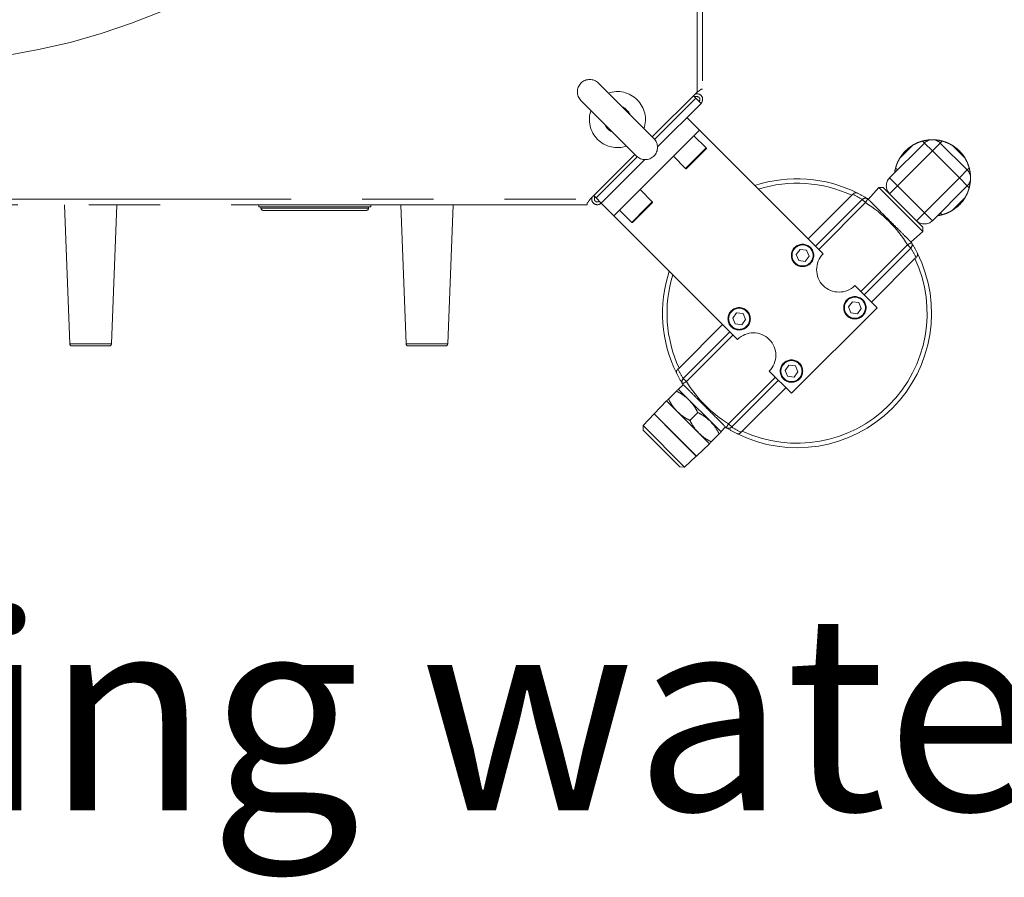
# Model space of a CAD drawing. Units: millimetres. Extents: x 20 to 410, y 10 to 287.
# Drawn here: x 329 to 346, y 137 to 152 of the extents above; entities that cross this region are included whole.
import ezdxf

# ---------------------------------------------------------------- set-up
doc = ezdxf.new("R2010")
doc.units = ezdxf.units.MM
doc.linetypes.add('PHANTOM', pattern=[12.7, 6.35, -1.27, 1.27, -1.27, 1.27, -1.27])
doc.styles.add('SLDTEXTSTYLE2', font='TXT', dxfattribs={"width": 0.605})

msp = doc.modelspace()

# ---------------------------------------------------------------- linework, layer by layer
at = {"color": 7, "linetype": 'PHANTOM', "lineweight": 18}
for p, q in [((340.950633, 150.788782), (340.950633, 175.173582)), ((341.050633, 175.121353), (341.050633, 150.841011)), ((340.181171, 149.961771), (339.191222, 150.95172)), ((340.152397, 149.990545), (340.950633, 150.788782)), ((340.929262, 150.682339), (340.886726, 150.724875)), ((340.923033, 150.761182), (340.950532, 150.761182)), ((341.021344, 150.841011), (341.050633, 150.841011)), ((338.880095, 150.640593), (339.870045, 149.650644)), ((341.021186, 150.590415), (340.245445, 149.814673)), ((340.900419, 150.711182), (340.950532, 150.711182)), ((340.929262, 150.682339), (341.021186, 150.590415)), ((340.985831, 150.62577), (340.985888, 150.625827)), ((340.985888, 150.625827), (341.021243, 150.590471)), ((341.021186, 150.590415), (341.021243, 150.590471)), ((340.768695, 150.337923), (340.994969, 150.111649)), ((339.467618, 148.584298), (340.994969, 150.111649)), ((340.994969, 150.111649), (343.201142, 147.905476)), ((341.113763, 149.794865), (340.895974, 150.012654)), ((344.386136, 149.260176), (345.00839, 149.88243)), ((344.973815, 149.917005), (345.00839, 149.88243)), ((345.149812, 149.741008), (345.00839, 149.88243)), ((345.149812, 149.741008), (345.291233, 149.88243)), ((345.291233, 149.88243), (345.325809, 149.917005)), ((345.291233, 149.88243), (345.772066, 149.401597)), ((339.043033, 148.881182), (339.84127, 149.679418)), ((341.113763, 149.777894), (340.763038, 149.427169)), ((345.149812, 149.741008), (344.527558, 149.118754)), ((344.567363, 149.611108), (344.79888, 149.842625)), ((345.630644, 149.260176), (345.149812, 149.741008)), ((345.500744, 149.842625), (345.732261, 149.611108)), ((340.017142, 149.58637), (339.2414, 148.810629)), ((340.528278, 149.644958), (340.746067, 149.427169)), ((344.492982, 149.436173), (344.527558, 149.401597)), ((345.772066, 149.401597), (345.630644, 149.260176)), ((345.772066, 149.401597), (345.806641, 149.436173)), ((344.527558, 149.118754), (344.386136, 149.260176)), ((345.00839, 148.637922), (345.630644, 149.260176)), ((345.772066, 149.118754), (345.630644, 149.260176)), ((340.152097, 148.8332), (339.934309, 149.050989)), ((343.729633, 148.968864), (343.711065, 148.949245)), ((344.193138, 149.09047), (344.005183, 148.877454)), ((344.272999, 149.09047), (344.193138, 149.09047)), ((344.980106, 148.303502), (344.193138, 149.09047)), ((344.272999, 149.09047), (344.980106, 148.383363)), ((344.386136, 148.977333), (344.527558, 149.118754)), ((344.527558, 149.118754), (345.00839, 148.637922)), ((345.772066, 149.118754), (345.149812, 148.4965)), ((345.772066, 149.118754), (345.806641, 149.084179)), ((314.658233, 148.881182), (339.043033, 148.881182)), ((338.990804, 148.781182), (338.990804, 148.810471)), ((339.070633, 148.881283), (339.070633, 148.908782)), ((339.10694, 148.945089), (339.149477, 148.902553)), ((339.120633, 148.881283), (339.120633, 148.931396)), ((339.149477, 148.902553), (339.2414, 148.810629)), ((339.205989, 148.845928), (339.206045, 148.845984)), ((339.205989, 148.845928), (339.241344, 148.810572)), ((339.241344, 148.810572), (339.2414, 148.810629)), ((339.241344, 148.810572), (339.467618, 148.584298)), ((340.152097, 148.816229), (340.038121, 148.702252)), ((343.711065, 148.949245), (342.934219, 148.172399)), ((343.954283, 148.818242), (343.898574, 148.873951)), ((343.996346, 148.886291), (343.954283, 148.818242)), ((343.996346, 148.886291), (344.007087, 148.879612)), ((345.732261, 148.909244), (345.500744, 148.677727)), ((338.990804, 148.781182), (314.710462, 148.781182)), ((329.66371, 148.781182), (329.759154, 146.299645)), ((330.502112, 146.299645), (330.597556, 148.781182)), ((333.130633, 148.781182), (333.130633, 148.741182)), ((333.130633, 148.741182), (335.130633, 148.741182)), ((333.170633, 148.741182), (333.170633, 148.721182)), ((335.050633, 148.681182), (333.210633, 148.681182)), ((335.090633, 148.721182), (335.090633, 148.741182)), ((335.130633, 148.741182), (335.130633, 148.781182)), ((335.66371, 148.781182), (335.759154, 146.299645)), ((336.502112, 146.299645), (336.597556, 148.781182)), ((339.566613, 148.683293), (339.784402, 148.465504)), ((340.038121, 148.702252), (339.801372, 148.465504)), ((345.00839, 148.637922), (344.866969, 148.4965)), ((345.149812, 148.4965), (345.00839, 148.637922)), ((345.291233, 148.637922), (345.325809, 148.603346)), ((339.467618, 148.584298), (341.673791, 146.378125)), ((344.76709, 148.115547), (344.980106, 148.303502)), ((344.980106, 148.303502), (344.980106, 148.383363)), ((344.775927, 148.10671), (344.707878, 148.064647)), ((344.769248, 148.117451), (344.775927, 148.10671)), ((342.788303, 147.983471), (342.718834, 147.891235)), ((342.902915, 147.969427), (342.788303, 147.983471)), ((342.948059, 147.863147), (342.902915, 147.969427)), ((344.763587, 148.008938), (344.707878, 148.064647)), ((342.718834, 147.891235), (342.763977, 147.784956)), ((342.763977, 147.784956), (342.87859, 147.770912)), ((342.87859, 147.770912), (342.948059, 147.863147)), ((344.838881, 147.821429), (344.062035, 147.044583)), ((344.838881, 147.821429), (344.8585, 147.839997)), ((343.766827, 147.33979), (344.162807, 146.94381)), ((343.721684, 147.05009), (343.652215, 146.957854)), ((343.836296, 147.036046), (343.721684, 147.05009)), ((343.88144, 146.929766), (343.836296, 147.036046)), ((342.635456, 145.41646), (344.162807, 146.94381)), ((343.652215, 146.957854), (343.697358, 146.851575)), ((343.811971, 146.837531), (343.88144, 146.929766)), ((341.656932, 146.8521), (341.587463, 146.759865)), ((341.587463, 146.759865), (341.632607, 146.653585)), ((341.771545, 146.838056), (341.656932, 146.8521)), ((341.747219, 146.639541), (341.816688, 146.731776)), ((341.816688, 146.731776), (341.771545, 146.838056)), ((343.697358, 146.851575), (343.811971, 146.837531)), ((341.406868, 146.645048), (340.630022, 145.868201)), ((341.632607, 146.653585), (341.747219, 146.639541)), ((330.462142, 146.261182), (329.799124, 146.261182)), ((336.130633, 146.261182), (335.799124, 146.261182)), ((336.462142, 146.261182), (336.130633, 146.261182)), ((340.630022, 145.868201), (340.610403, 145.849634)), ((342.239477, 145.812439), (342.635456, 145.41646)), ((342.590313, 145.918719), (342.520844, 145.826484)), ((342.520844, 145.826484), (342.565987, 145.720204)), ((342.704925, 145.904675), (342.590313, 145.918719)), ((342.750069, 145.798395), (342.704925, 145.904675)), ((340.705316, 145.680693), (340.761025, 145.624984)), ((342.565987, 145.720204), (342.6806, 145.70616)), ((342.6806, 145.70616), (342.750069, 145.798395)), ((340.581972, 145.456011), (340.440877, 145.314916)), ((340.616076, 145.490115), (340.806995, 145.299196)), ((340.705767, 145.57013), (340.618263, 145.487928)), ((340.692976, 145.582921), (340.761025, 145.624984)), ((340.70273, 145.567276), (340.692976, 145.582921)), ((342.534684, 145.517232), (341.757837, 144.740385)), ((340.405811, 145.281773), (340.186745, 145.048574)), ((341.171409, 144.516175), (340.405811, 145.281773)), ((340.806995, 145.299196), (341.188832, 144.917359)), ((340.186471, 145.048282), (339.990736, 144.839919)), ((340.562194, 144.672558), (340.186471, 145.048282)), ((340.186745, 145.048574), (340.93821, 144.297108)), ((340.963809, 145.074173), (340.822714, 144.933078)), ((339.990736, 144.839919), (339.992019, 144.756527)), ((340.729556, 144.1011), (339.990736, 144.839919)), ((340.319091, 144.429455), (339.992019, 144.756527)), ((341.188832, 144.917359), (341.379751, 144.72644)), ((341.377565, 144.728627), (341.459766, 144.816131)), ((341.472557, 144.80334), (341.456912, 144.813094)), ((341.472557, 144.80334), (341.51462, 144.871389)), ((341.51462, 144.871389), (341.570329, 144.81568)), ((340.937918, 144.296834), (340.562194, 144.672558)), ((341.345647, 144.692335), (341.204552, 144.551241)), ((341.73927, 144.720767), (341.757837, 144.740385)), ((340.646163, 144.102383), (340.319091, 144.429455)), ((340.93821, 144.297108), (341.171409, 144.516175)), ((340.729556, 144.1011), (340.937918, 144.296834)), ((340.646163, 144.102383), (340.729556, 144.1011))]:
    msp.add_line(p, q, dxfattribs=at)
at = {"color": 8, "linetype": 'PHANTOM', "lineweight": 18}
for p, q in [((340.194323, 149.947399), (340.929262, 150.682339)), ((340.746067, 149.427169), (341.113763, 149.794865)), ((339.149477, 148.902553), (339.884416, 149.637492)), ((340.032606, 148.713708), (340.152097, 148.8332)), ((343.06562, 148.040997), (343.898574, 148.873951)), ((343.954283, 148.818242), (343.121329, 147.985288)), ((333.170633, 148.721182), (335.090633, 148.721182)), ((339.784402, 148.465504), (340.032606, 148.713708)), ((343.874924, 147.231693), (344.707878, 148.064647)), ((344.763587, 148.008938), (343.930633, 147.175984)), ((340.705316, 145.680693), (341.53827, 146.513647)), ((341.593979, 146.457937), (340.761025, 145.624984)), ((330.130633, 146.299645), (329.759154, 146.299645)), ((330.502112, 146.299645), (330.130633, 146.299645)), ((336.502112, 146.299645), (335.759154, 146.299645)), ((341.51462, 144.871389), (342.347574, 145.704343)), ((342.403283, 145.648633), (341.570329, 144.81568))]:
    msp.add_line(p, q, dxfattribs=at)
at = {"color": 7, "linetype": 'PHANTOM', "lineweight": 18}
for centre, radius in [((326.850633, 162.981182), 11.67), ((342.833446, 147.877191), 0.2), ((342.833446, 147.877191), 0.188), ((343.766827, 146.94381), 0.2), ((343.766827, 146.94381), 0.188), ((341.702076, 146.74582), 0.2), ((341.702076, 146.74582), 0.188), ((342.635456, 145.812439), 0.2), ((342.635456, 145.812439), 0.188)]:
    msp.add_circle(centre, radius, dxfattribs=at)
for centre, radius, start, end in [((339.035659, 150.796157), 0.22, 45, 225), ((339.530633, 150.301182), 0.5, 341.1038811, 108.8961189), ((340.950532, 150.661182), 0.1, 315, 90), ((340.950532, 150.661182), 0.05, 315, 90), ((339.530633, 150.301182), 0.5, 161.1038811, 288.8961189), ((339.530633, 150.301182), 0.239801, 21.5526017, 68.4473983), ((339.530633, 150.301182), 0.239801, 201.5526017, 248.4473983), ((340.025608, 149.806207), 0.22, 225, 45), ((345.149812, 149.741008), 0.2, 45, 135), ((341.105277, 149.78638), 0.012, 315, 45), ((345.149812, 149.260176), 0.68, 121.0694454, 148.9305546), ((345.149812, 149.260176), 0.68, 31.0694454, 58.9305546), ((340.754552, 149.435655), 0.012, 225, 315), ((345.630644, 149.260176), 0.2, 315, 45), ((342.734451, 146.844815), 2.4, 63.3493193, 108.256316), ((344.527558, 149.118754), 0.2, 135, 225), ((342.678742, 146.900524), 2.32, 58.2785989, 63.0655944), ((342.734451, 146.844815), 2.4, 58.2785989, 63.3493193), ((339.170633, 148.881283), 0.1, 180, 315), ((339.170633, 148.881283), 0.05, 180, 315), ((340.143612, 148.824714), 0.012, 315, 45), ((343.955193, 148.81885), 0.079005, 58.6079912, 135.7787766), ((342.734451, 146.844815), 2.32, 31.7214011, 58.2785989), ((345.149812, 149.260176), 0.68, 301.0694454, 328.9305546), ((333.210633, 148.721182), 0.04, 180, 270), ((335.050633, 148.721182), 0.04, 270, 0), ((339.792887, 148.473989), 0.012, 225, 315), ((345.00839, 148.637922), 0.2, 225, 315), ((344.708486, 148.065557), 0.079005, 314.2212234, 31.3920088), ((342.734451, 146.844815), 2.4, 26.6506807, 31.7214011), ((342.734451, 146.844815), 2.4, 243.3493193, 26.6506807), ((342.790161, 146.789106), 2.32, 26.9344056, 31.7214011), ((342.734451, 146.844815), 2.32, 245.1051473, 24.8948527), ((343.483985, 147.622633), 0.4, 135, 315), ((342.734451, 146.844815), 2.4, 161.743684, 206.6506807), ((341.956634, 146.095282), 0.4, 315, 135), ((329.799124, 146.301182), 0.04, 182.2026026, 270.0000917), ((330.462142, 146.301182), 0.04, 269.9999083, 357.7973974), ((335.799124, 146.301182), 0.04, 182.2026026, 270.0000917), ((336.462142, 146.301182), 0.04, 269.9999083, 357.7973974), ((342.678742, 146.900524), 2.32, 206.9344056, 211.7214011), ((342.734451, 146.844815), 2.4, 206.6506807, 211.7214011), ((340.760417, 145.624074), 0.079005, 134.2212234, 211.3920088), ((342.734451, 146.844815), 2.32, 211.7214011, 238.2785989), ((341.51371, 144.870781), 0.079005, 238.6079912, 315.7787766), ((342.734451, 146.844815), 2.4, 238.2785989, 243.3493193), ((342.790161, 146.789106), 2.32, 238.2785989, 243.0655944)]:
    msp.add_arc(centre, radius, start, end, dxfattribs=at)
at = {"color": 8, "linetype": 'PHANTOM', "lineweight": 18}
for start, end in [(65.1051473, 107.2562978), (162.7437022, 204.8948527)]:
    msp.add_arc((342.734451, 146.844815), 2.32, start, end, dxfattribs=at)
at = {"color": 7, "linetype": 'PHANTOM', "lineweight": 18}
for points, knots in [([(340.950633, 150.788782), (340.957278, 150.79321), (340.970568, 150.802067), (340.995926, 150.819438), (341.011254, 150.832447), (341.021344, 150.841011)], [0, 0, 0, 0, 0.254723088, 0.509436694, 1, 1, 1, 1]), ([(344.79888, 149.842625), (344.820569, 149.85476), (344.86439, 149.879278), (344.924608, 149.902848), (344.960867, 149.91328), (344.973815, 149.917005)], [0, 0, 0, 0, 0.3865298507, 0.780922385, 1, 1, 1, 1]), ([(344.973815, 149.917005), (344.997897, 149.922601), (345.046042, 149.933787), (345.094421, 149.938267), (345.12049, 149.939561), (345.126546, 149.93978), (345.128096, 149.939829), (345.12813, 149.93983), (345.128135, 149.93983)], [0, 0, 0, 0, 0.429672743, 0.859017648, 0.917270138, 0.976065304, 0.996376452, 1, 1, 1, 1]), ([(345.171489, 149.93983), (345.171494, 149.93983), (345.171528, 149.939829), (345.173077, 149.93978), (345.179133, 149.939561), (345.205203, 149.938267), (345.253582, 149.933787), (345.301727, 149.922601), (345.325809, 149.917005)], [0, 0, 0, 0, 0.003623548, 0.023934696, 0.082729862, 0.140982352, 0.570327257, 1, 1, 1, 1]), ([(345.325809, 149.917005), (345.338757, 149.91328), (345.374485, 149.903001), (345.434699, 149.87952), (345.478541, 149.855028), (345.500744, 149.842625)], [0, 0, 0, 0, 0.219075038, 0.604521169, 1, 1, 1, 1]), ([(344.492982, 149.436173), (344.496707, 149.449121), (344.506986, 149.484849), (344.530468, 149.545063), (344.55496, 149.588905), (344.567363, 149.611108)], [0, 0, 0, 0, 0.219075038, 0.604521169, 1, 1, 1, 1]), ([(345.732261, 149.611108), (345.744396, 149.589418), (345.768914, 149.545597), (345.792484, 149.485379), (345.802916, 149.449121), (345.806641, 149.436173)], [0, 0, 0, 0, 0.3865298507, 0.780922385, 1, 1, 1, 1]), ([(344.476442, 149.350481), (344.476894, 149.355171), (344.479478, 149.381986), (344.486877, 149.411675), (344.492982, 149.436173)], [0, 0, 0, 0, 0.1748807451, 1, 1, 1, 1]), ([(345.806641, 149.436173), (345.812167, 149.412652), (345.82338, 149.364923), (345.827889, 149.315836), (345.829197, 149.289499), (345.829416, 149.283441), (345.829465, 149.281892), (345.829466, 149.281858), (345.829466, 149.281853)], [0, 0, 0, 0, 0.423294794, 0.858938642, 0.917223777, 0.976051891, 0.996374422, 1, 1, 1, 1]), ([(345.829466, 149.238499), (345.829466, 149.238494), (345.829465, 149.23846), (345.829416, 149.23691), (345.829197, 149.230854), (345.827903, 149.204785), (345.823424, 149.156406), (345.812237, 149.108261), (345.806641, 149.084179)], [0, 0, 0, 0, 0.003623548, 0.023934696, 0.082729862, 0.140982352, 0.570327257, 1, 1, 1, 1]), ([(343.810971, 148.989834), (343.810901, 148.989869), (343.806018, 148.992311), (343.792636, 148.996722), (343.771198, 148.995673), (343.748026, 148.986241), (343.735778, 148.974669), (343.729633, 148.968864)], [0, 0, 0, 0, 0.0030841554, 0.2135183126, 0.5438724832, 0.7711766142, 1, 1, 1, 1]), ([(345.806641, 149.084179), (345.802916, 149.071231), (345.792637, 149.035502), (345.769156, 148.975289), (345.744664, 148.931446), (345.732261, 148.909244)], [0, 0, 0, 0, 0.219075038, 0.604521169, 1, 1, 1, 1]), ([(338.990804, 148.810471), (338.995233, 148.815454), (339.004089, 148.825419), (339.02146, 148.848818), (339.03447, 148.868335), (339.043033, 148.881182)], [0, 0, 0, 0, 0.254723088, 0.509436694, 1, 1, 1, 1]), ([(343.996346, 148.886291), (343.996349, 148.886288), (343.996372, 148.886264), (343.997234, 148.885403), (344.001209, 148.881428), (344.014718, 148.867919), (344.051394, 148.831243), (344.108849, 148.773788), (344.224694, 148.657943), (344.354941, 148.527696), (344.512185, 148.370452), (344.626152, 148.256485), (344.713962, 148.168675), (344.753989, 148.128648), (344.769134, 148.113503), (344.773909, 148.108727), (344.775742, 148.106895), (344.775881, 148.106756), (344.775927, 148.10671)], [0, 0, 0, 0, 0.000709824, 0.006271812, 0.013994376, 0.027726715, 0.069754704, 0.156812588, 0.244259826, 0.500029093, 0.639963056, 0.827964123, 0.922108388, 0.969373103, 0.982158633, 0.9908884, 0.99701339, 1, 1, 1, 1]), ([(345.500744, 148.677727), (345.479054, 148.665591), (345.435233, 148.641074), (345.375015, 148.617503), (345.338757, 148.607071), (345.325809, 148.603346)], [0, 0, 0, 0, 0.386529851, 0.780922385, 1, 1, 1, 1]), ([(345.325809, 148.603346), (345.301311, 148.597241), (345.271622, 148.589842), (345.244807, 148.587258), (345.240117, 148.586806)], [0, 0, 0, 0, 0.825119255, 1, 1, 1, 1]), ([(344.8585, 147.839997), (344.864305, 147.846141), (344.875877, 147.85839), (344.885309, 147.881562), (344.886358, 147.903), (344.881947, 147.916382), (344.879505, 147.921264), (344.87947, 147.921335)], [0, 0, 0, 0, 0.228823386, 0.456127517, 0.786481687, 0.996915845, 1, 1, 1, 1]), ([(340.610403, 145.849634), (340.604598, 145.843489), (340.593026, 145.831241), (340.583594, 145.808069), (340.582544, 145.786631), (340.586956, 145.773249), (340.589397, 145.768366), (340.589433, 145.768296)], [0, 0, 0, 0, 0.228823386, 0.456127517, 0.786481687, 0.996915845, 1, 1, 1, 1]), ([(340.616076, 145.490115), (340.614357, 145.488397), (340.610882, 145.484921), (340.591679, 145.465718), (340.581972, 145.456011)], [0, 0, 0, 0, 0.49451073, 1, 1, 1, 1]), ([(340.581972, 145.456011), (340.62251, 145.434537), (340.704329, 145.391195), (340.772566, 145.330048), (340.806995, 145.299196)], [0, 0, 0, 0, 0.495457969, 1, 1, 1, 1]), ([(341.472557, 144.80334), (341.472554, 144.803343), (341.472531, 144.803366), (341.471669, 144.804228), (341.467694, 144.808203), (341.454184, 144.821712), (341.417674, 144.858223), (341.360097, 144.9158), (341.24442, 145.031476), (341.113948, 145.161948), (340.956721, 145.319175), (340.842751, 145.433146), (340.754941, 145.520955), (340.714914, 145.560983), (340.699769, 145.576128), (340.694993, 145.580903), (340.693161, 145.582736), (340.693022, 145.582875), (340.692976, 145.582921)], [0, 0, 0, 0, 0.000709867, 0.0062721907, 0.0139952211, 0.0277283892, 0.0697589157, 0.1562424363, 0.2442141965, 0.4999989061, 0.6399413179, 0.827953736, 0.9221036849, 0.969371254, 0.9821575553, 0.9908878497, 0.9970132099, 1, 1, 1, 1]), ([(340.440877, 145.314916), (340.431345, 145.305384), (340.412106, 145.286145), (340.408561, 145.2826), (340.406772, 145.280812)], [0, 0, 0, 0, 0.495457962, 1, 1, 1, 1]), ([(340.597691, 145.089893), (340.567419, 145.123602), (340.506203, 145.191769), (340.462811, 145.273568), (340.440877, 145.314916)], [0, 0, 0, 0, 0.494510726, 1, 1, 1, 1]), ([(340.806995, 145.299196), (340.837267, 145.265487), (340.898483, 145.19732), (340.941875, 145.115522), (340.963809, 145.074173)], [0, 0, 0, 0, 0.494510729, 1, 1, 1, 1]), ([(340.822714, 144.933078), (340.782176, 144.954552), (340.700357, 144.997894), (340.63212, 145.059041), (340.597691, 145.089893)], [0, 0, 0, 0, 0.495457963, 1, 1, 1, 1]), ([(340.979529, 144.708055), (340.949257, 144.741764), (340.88804, 144.809931), (340.844648, 144.89173), (340.822714, 144.933078)], [0, 0, 0, 0, 0.494510729, 1, 1, 1, 1]), ([(340.963809, 145.074173), (341.004347, 145.052699), (341.086167, 145.009358), (341.154404, 144.94821), (341.188832, 144.917359)], [0, 0, 0, 0, 0.495457963, 1, 1, 1, 1]), ([(341.188832, 144.917359), (341.219105, 144.883649), (341.280321, 144.815483), (341.323713, 144.733684), (341.345647, 144.692335)], [0, 0, 0, 0, 0.49451073, 1, 1, 1, 1]), ([(341.204552, 144.551241), (341.164014, 144.572715), (341.082194, 144.616056), (341.013957, 144.677204), (340.979529, 144.708055)], [0, 0, 0, 0, 0.495457969, 1, 1, 1, 1]), ([(341.345647, 144.692335), (341.355179, 144.701868), (341.374418, 144.721107), (341.377963, 144.724651), (341.379751, 144.72644)], [0, 0, 0, 0, 0.495457969, 1, 1, 1, 1]), ([(341.657932, 144.699797), (341.658002, 144.699761), (341.662885, 144.69732), (341.676267, 144.692908), (341.697705, 144.693958), (341.720877, 144.70339), (341.733125, 144.714961), (341.73927, 144.720767)], [0, 0, 0, 0, 0.003084155, 0.213518313, 0.543872483, 0.771176614, 1, 1, 1, 1]), ([(341.170448, 144.517136), (341.172166, 144.518855), (341.175641, 144.52233), (341.194845, 144.541533), (341.204552, 144.551241)], [0, 0, 0, 0, 0.494510729, 1, 1, 1, 1])]:
    msp.add_open_spline(points, degree=3, knots=knots, dxfattribs=at)

# ---------------------------------------------------------------- texts
at = {"color": 7, "linetype": 'Continuous', "lineweight": 0, "insert": (302.901607, 141.474562), "char_height": 3.5, "attachment_point": 1, "style": 'SLDTEXTSTYLE2'}
msp.add_mtext('Chiller cooling water (optional)', dxfattribs=at)

doc.saveas('drawing.dxf')
